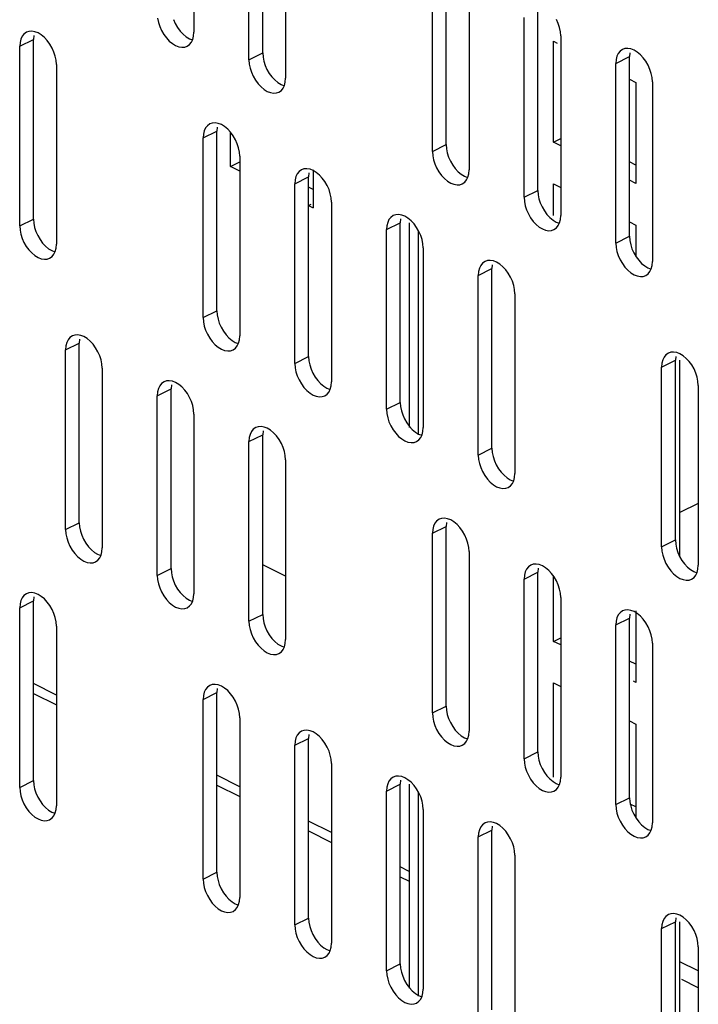
# Model space of a CAD drawing. Extents: x -787 to 483, y -1403 to 1048.
# Drawn here: x -609 to -557, y -919 to -843 of the extents above; entities that cross this region are included whole.
import ezdxf

# ---------------------------------------------------------------- set-up
doc = ezdxf.new("R2010")
doc.units = 0
doc.header["$LTSCALE"] = 16.335
doc.layers.get('0').update_dxf_attribs({"linetype": 'CONTINUOUS'})

msp = doc.modelspace()

# ---------------------------------------------------------------- linework, layer by layer
at = {"color": 7, "linetype": 'CONTINUOUS'}
for p, q in [((-596.033, -830.573), (-596.033, -844.429)), ((-590.729, -846.02), (-590.729, -832.164)), ((-591.79, -846.551), (-591.79, -832.694)), ((-588.962, -834.108), (-588.962, -847.965)), ((-577.648, -853.622), (-577.648, -839.765)), ((-576.587, -853.091), (-576.587, -839.235)), ((-574.82, -841.179), (-574.82, -855.036)), ((-569.516, -856.627), (-569.516, -842.77)), ((-598.834, -843.343), (-598.771, -843.663)), ((-597.611, -843.445), (-597.47, -843.759)), ((-570.577, -857.157), (-570.577, -843.301)), ((-567.938, -843.754), (-568.079, -843.44)), ((-608.761, -844.36), (-608.945, -844.425)), ((-608.539, -844.346), (-608.761, -844.36)), ((-608.296, -844.388), (-608.539, -844.346)), ((-608.054, -844.481), (-608.296, -844.388)), ((-598.771, -843.663), (-598.672, -843.976)), ((-598.672, -843.976), (-598.53, -844.29)), ((-598.53, -844.29), (-598.353, -844.596)), ((-597.47, -843.759), (-597.292, -844.066)), ((-597.292, -844.066), (-597.093, -844.338)), ((-597.093, -844.338), (-596.872, -844.573)), ((-567.838, -844.067), (-567.938, -843.754)), ((-567.775, -844.387), (-567.838, -844.067)), ((-567.748, -844.715), (-567.775, -844.387)), ((-609.378, -844.948), (-609.441, -845.205)), ((-609.278, -844.735), (-609.378, -844.948)), ((-609.137, -844.562), (-609.278, -844.735)), ((-608.945, -844.425), (-609.137, -844.562)), ((-608.38, -844.675), (-608.407, -844.976)), ((-608.407, -858.832), (-608.407, -844.976)), ((-607.811, -844.63), (-608.054, -844.481)), ((-607.568, -844.831), (-607.811, -844.63)), ((-607.346, -845.067), (-607.568, -844.831)), ((-607.148, -845.339), (-607.346, -845.067)), ((-598.353, -844.596), (-598.154, -844.869)), ((-598.154, -844.869), (-597.932, -845.104)), ((-597.932, -845.104), (-597.69, -845.305)), ((-596.872, -844.573), (-596.629, -844.774)), ((-596.629, -844.774), (-596.386, -844.924)), ((-596.386, -844.924), (-596.144, -845.017)), ((-596.222, -845.201), (-596.123, -844.987)), ((-596.144, -845.017), (-596.137, -845.018)), ((-596.123, -844.987), (-596.059, -844.73)), ((-596.059, -844.73), (-596.033, -844.429)), ((-568.314, -852.907), (-568.314, -845.113)), ((-568.314, -845.113), (-568.021, -845.259)), ((-567.748, -844.715), (-567.748, -858.571)), ((-609.441, -845.205), (-609.468, -845.506)), ((-609.468, -859.362), (-609.468, -845.506)), ((-606.97, -845.645), (-607.148, -845.339)), ((-606.829, -845.959), (-606.97, -845.645)), ((-597.69, -845.305), (-597.447, -845.454)), ((-597.447, -845.454), (-597.204, -845.547)), ((-597.204, -845.547), (-596.962, -845.589)), ((-596.962, -845.589), (-596.74, -845.576)), ((-596.74, -845.576), (-596.556, -845.51)), ((-596.556, -845.51), (-596.363, -845.373)), ((-596.363, -845.373), (-596.222, -845.201)), ((-563.175, -845.892), (-563.316, -846.065)), ((-562.983, -845.756), (-563.175, -845.892)), ((-562.799, -845.69), (-562.983, -845.756)), ((-562.577, -845.676), (-562.799, -845.69)), ((-562.334, -845.718), (-562.577, -845.676)), ((-562.092, -845.811), (-562.334, -845.718)), ((-561.849, -845.961), (-562.092, -845.811)), ((-606.729, -846.272), (-606.829, -845.959)), ((-606.666, -846.592), (-606.729, -846.272)), ((-606.639, -846.92), (-606.666, -846.592)), ((-591.79, -846.551), (-591.763, -846.878)), ((-590.729, -846.02), (-590.703, -846.348)), ((-590.703, -846.348), (-590.64, -846.668)), ((-590.64, -846.668), (-590.54, -846.981)), ((-563.479, -846.535), (-563.506, -846.836)), ((-563.416, -846.278), (-563.479, -846.535)), ((-563.316, -846.065), (-563.416, -846.278)), ((-562.418, -846.005), (-562.445, -846.306)), ((-562.445, -860.162), (-562.445, -846.306)), ((-561.606, -846.162), (-561.849, -845.961)), ((-561.385, -846.397), (-561.606, -846.162)), ((-561.186, -846.669), (-561.385, -846.397)), ((-561.008, -846.976), (-561.186, -846.669)), ((-606.639, -846.92), (-606.639, -860.777)), ((-591.763, -846.878), (-591.7, -847.199)), ((-591.7, -847.199), (-591.601, -847.511)), ((-590.54, -846.981), (-590.399, -847.295)), ((-590.399, -847.295), (-590.221, -847.601)), ((-563.506, -860.693), (-563.506, -846.836)), ((-560.867, -847.29), (-561.008, -846.976)), ((-560.767, -847.602), (-560.867, -847.29)), ((-591.601, -847.511), (-591.459, -847.825)), ((-591.459, -847.825), (-591.282, -848.132)), ((-591.282, -848.132), (-591.083, -848.404)), ((-590.221, -847.601), (-590.022, -847.874)), ((-590.022, -847.874), (-589.801, -848.109)), ((-589.801, -848.109), (-589.558, -848.31)), ((-588.988, -848.266), (-588.962, -847.965)), ((-562.445, -848.047), (-561.95, -848.295)), ((-560.704, -847.923), (-560.767, -847.602)), ((-560.677, -848.251), (-560.704, -847.923)), ((-591.083, -848.404), (-590.861, -848.639)), ((-590.861, -848.639), (-590.619, -848.84)), ((-590.619, -848.84), (-590.376, -848.99)), ((-589.558, -848.31), (-589.315, -848.459)), ((-589.485, -849.045), (-589.292, -848.909)), ((-589.315, -848.459), (-589.073, -848.553)), ((-589.292, -848.909), (-589.151, -848.736)), ((-589.151, -848.736), (-589.052, -848.523)), ((-589.073, -848.553), (-589.066, -848.554)), ((-589.052, -848.523), (-588.988, -848.266)), ((-561.95, -848.295), (-561.95, -856.089)), ((-560.677, -848.251), (-560.677, -862.107)), ((-590.376, -848.99), (-590.133, -849.083)), ((-590.133, -849.083), (-589.89, -849.125)), ((-589.89, -849.125), (-589.669, -849.111)), ((-589.669, -849.111), (-589.485, -849.045)), ((-595.136, -851.806), (-595.236, -852.019)), ((-594.995, -851.633), (-595.136, -851.806)), ((-594.803, -851.496), (-594.995, -851.633)), ((-594.619, -851.431), (-594.803, -851.496)), ((-594.397, -851.417), (-594.619, -851.431)), ((-594.154, -851.459), (-594.397, -851.417)), ((-594.238, -851.746), (-594.265, -852.047)), ((-593.911, -851.552), (-594.154, -851.459)), ((-593.669, -851.702), (-593.911, -851.552)), ((-593.426, -851.903), (-593.669, -851.702)), ((-593.204, -852.138), (-593.426, -851.903)), ((-595.299, -852.276), (-595.326, -852.577)), ((-595.326, -866.433), (-595.326, -852.577)), ((-595.236, -852.019), (-595.299, -852.276)), ((-594.265, -865.903), (-594.265, -852.047)), ((-593.204, -854.778), (-593.204, -852.138)), ((-593.006, -852.41), (-593.204, -852.138)), ((-592.828, -852.716), (-593.006, -852.41)), ((-592.687, -853.03), (-592.828, -852.716)), ((-568.314, -852.907), (-567.748, -852.624)), ((-592.587, -853.343), (-592.687, -853.03)), ((-592.524, -853.663), (-592.587, -853.343)), ((-576.587, -853.091), (-576.561, -853.419)), ((-576.561, -853.419), (-576.497, -853.739)), ((-567.748, -853.19), (-568.314, -852.907)), ((-592.497, -853.991), (-592.524, -853.663)), ((-592.497, -853.991), (-592.497, -867.848)), ((-577.648, -853.622), (-577.621, -853.949)), ((-577.621, -853.949), (-577.558, -854.27)), ((-577.558, -854.27), (-577.458, -854.582)), ((-576.497, -853.739), (-576.398, -854.052)), ((-576.398, -854.052), (-576.257, -854.366)), ((-593.204, -854.778), (-592.497, -854.424)), ((-592.497, -855.132), (-593.204, -854.778)), ((-587.731, -855.032), (-587.924, -855.168)), ((-587.547, -854.966), (-587.731, -855.032)), ((-587.326, -854.953), (-587.547, -854.966)), ((-587.083, -854.994), (-587.326, -854.953)), ((-586.84, -855.088), (-587.083, -854.994)), ((-586.84, -855.032), (-586.84, -857.96)), ((-577.458, -854.582), (-577.317, -854.896)), ((-577.317, -854.896), (-577.14, -855.203)), ((-576.257, -854.366), (-576.079, -854.673)), ((-576.079, -854.673), (-575.88, -854.945)), ((-575.88, -854.945), (-575.659, -855.18)), ((-574.846, -855.337), (-574.82, -855.036)), ((-561.95, -854.675), (-562.445, -854.427)), ((-588.165, -855.554), (-588.228, -855.811)), ((-588.065, -855.341), (-588.165, -855.554)), ((-587.924, -855.168), (-588.065, -855.341)), ((-587.167, -855.281), (-587.194, -855.582)), ((-587.194, -869.439), (-587.194, -855.582)), ((-586.598, -855.237), (-586.84, -855.088)), ((-586.355, -855.438), (-586.598, -855.237)), ((-586.133, -855.673), (-586.355, -855.438)), ((-585.935, -855.946), (-586.133, -855.673)), ((-577.14, -855.203), (-576.941, -855.475)), ((-576.941, -855.475), (-576.719, -855.71)), ((-576.719, -855.71), (-576.476, -855.911)), ((-575.659, -855.18), (-575.416, -855.381)), ((-575.416, -855.381), (-575.173, -855.53)), ((-575.173, -855.53), (-574.93, -855.624)), ((-575.15, -855.98), (-575.009, -855.807)), ((-575.009, -855.807), (-574.909, -855.594)), ((-574.93, -855.624), (-574.924, -855.625)), ((-574.909, -855.594), (-574.846, -855.337)), ((-588.228, -855.811), (-588.255, -856.113)), ((-588.255, -869.969), (-588.255, -856.113)), ((-586.84, -856.546), (-587.194, -856.369)), ((-585.757, -856.252), (-585.935, -855.946)), ((-585.616, -856.566), (-585.757, -856.252)), ((-585.516, -856.879), (-585.616, -856.566)), ((-576.476, -855.911), (-576.234, -856.061)), ((-576.234, -856.061), (-575.991, -856.154)), ((-575.991, -856.154), (-575.748, -856.196)), ((-575.748, -856.196), (-575.527, -856.182)), ((-575.527, -856.182), (-575.343, -856.116)), ((-575.343, -856.116), (-575.15, -855.98)), ((-568.314, -858.571), (-568.314, -856.111)), ((-568.314, -856.111), (-567.748, -856.394)), ((-561.95, -856.089), (-562.445, -855.841)), ((-585.453, -857.199), (-585.516, -856.879)), ((-585.426, -857.527), (-585.453, -857.199)), ((-570.577, -857.157), (-570.55, -857.485)), ((-569.516, -856.627), (-569.49, -856.955)), ((-569.49, -856.955), (-569.426, -857.275)), ((-569.426, -857.275), (-569.327, -857.588)), ((-587.194, -857.783), (-586.84, -857.96)), ((-585.426, -857.527), (-585.426, -871.383)), ((-570.55, -857.485), (-570.487, -857.805)), ((-570.487, -857.805), (-570.387, -858.118)), ((-569.327, -857.588), (-569.186, -857.902)), ((-569.186, -857.902), (-569.008, -858.208)), ((-608.407, -858.832), (-608.38, -859.16)), ((-580.853, -858.704), (-580.994, -858.877)), ((-580.66, -858.567), (-580.853, -858.704)), ((-580.476, -858.502), (-580.66, -858.567)), ((-580.255, -858.488), (-580.476, -858.502)), ((-580.012, -858.53), (-580.255, -858.488)), ((-580.096, -858.817), (-580.123, -859.118)), ((-579.769, -858.623), (-580.012, -858.53)), ((-579.527, -858.773), (-579.769, -858.623)), ((-579.284, -858.974), (-579.527, -858.773)), ((-570.387, -858.118), (-570.246, -858.432)), ((-570.246, -858.432), (-570.069, -858.738)), ((-570.069, -858.738), (-569.87, -859.011)), ((-569.008, -858.208), (-568.809, -858.48)), ((-568.809, -858.48), (-568.587, -858.716)), ((-568.587, -858.716), (-568.345, -858.917)), ((-567.775, -858.873), (-567.748, -858.571)), ((-609.468, -859.362), (-609.441, -859.69)), ((-608.38, -859.16), (-608.317, -859.48)), ((-608.317, -859.48), (-608.218, -859.793)), ((-581.157, -859.347), (-581.183, -859.648)), ((-581.094, -859.09), (-581.157, -859.347)), ((-580.994, -858.877), (-581.094, -859.09)), ((-580.123, -872.974), (-580.123, -859.118)), ((-579.441, -859.118), (-579.441, -874.919)), ((-579.062, -859.209), (-579.284, -858.974)), ((-578.863, -859.481), (-579.062, -859.209)), ((-578.686, -859.788), (-578.863, -859.481)), ((-569.87, -859.011), (-569.648, -859.246)), ((-569.648, -859.246), (-569.405, -859.447)), ((-569.405, -859.447), (-569.163, -859.596)), ((-569.163, -859.596), (-568.92, -859.69)), ((-568.345, -858.917), (-568.102, -859.066)), ((-568.272, -859.652), (-568.079, -859.515)), ((-568.102, -859.066), (-567.859, -859.159)), ((-568.079, -859.515), (-567.938, -859.343)), ((-567.938, -859.343), (-567.838, -859.13)), ((-567.859, -859.159), (-567.853, -859.16)), ((-567.838, -859.13), (-567.775, -858.873)), ((-562.445, -859.046), (-561.95, -859.293)), ((-561.95, -859.293), (-561.95, -861.721)), ((-609.441, -859.69), (-609.378, -860.01)), ((-609.378, -860.01), (-609.278, -860.323)), ((-609.278, -860.323), (-609.137, -860.637)), ((-608.218, -859.793), (-608.076, -860.107)), ((-608.076, -860.107), (-607.899, -860.413)), ((-581.183, -873.505), (-581.183, -859.648)), ((-578.545, -860.102), (-578.686, -859.788)), ((-578.445, -860.414), (-578.545, -860.102)), ((-568.92, -859.69), (-568.677, -859.731)), ((-568.677, -859.731), (-568.456, -859.718)), ((-568.456, -859.718), (-568.272, -859.652)), ((-562.445, -860.162), (-562.418, -860.49)), ((-609.137, -860.637), (-608.959, -860.944)), ((-608.959, -860.944), (-608.761, -861.216)), ((-607.899, -860.413), (-607.7, -860.686)), ((-607.7, -860.686), (-607.478, -860.921)), ((-607.478, -860.921), (-607.236, -861.122)), ((-607.236, -861.122), (-606.993, -861.271)), ((-606.729, -861.335), (-606.666, -861.078)), ((-606.666, -861.078), (-606.639, -860.777)), ((-578.382, -860.735), (-578.445, -860.414)), ((-578.355, -861.062), (-578.382, -860.735)), ((-578.355, -861.062), (-578.355, -874.919)), ((-563.506, -860.693), (-563.479, -861.021)), ((-563.479, -861.021), (-563.416, -861.341)), ((-562.418, -860.49), (-562.355, -860.81)), ((-562.355, -860.81), (-562.256, -861.123)), ((-562.256, -861.123), (-562.114, -861.437)), ((-608.761, -861.216), (-608.539, -861.451)), ((-608.539, -861.451), (-608.296, -861.652)), ((-608.296, -861.652), (-608.054, -861.802)), ((-608.054, -861.802), (-607.811, -861.895)), ((-607.346, -861.923), (-607.162, -861.857)), ((-607.162, -861.857), (-606.97, -861.721)), ((-606.993, -861.271), (-606.75, -861.364)), ((-606.97, -861.721), (-606.829, -861.548)), ((-606.829, -861.548), (-606.729, -861.335)), ((-606.75, -861.364), (-606.744, -861.366)), ((-563.416, -861.341), (-563.316, -861.653)), ((-563.316, -861.653), (-563.175, -861.967)), ((-562.114, -861.437), (-561.937, -861.744)), ((-561.937, -861.744), (-561.738, -862.016)), ((-607.811, -861.895), (-607.568, -861.937)), ((-607.568, -861.937), (-607.346, -861.923)), ((-574.023, -862.625), (-574.086, -862.883)), ((-573.923, -862.412), (-574.023, -862.625)), ((-573.782, -862.24), (-573.923, -862.412)), ((-573.589, -862.103), (-573.782, -862.24)), ((-573.405, -862.037), (-573.589, -862.103)), ((-573.184, -862.024), (-573.405, -862.037)), ((-572.941, -862.065), (-573.184, -862.024)), ((-573.025, -862.352), (-573.052, -862.653)), ((-572.698, -862.159), (-572.941, -862.065)), ((-572.455, -862.308), (-572.698, -862.159)), ((-572.213, -862.509), (-572.455, -862.308)), ((-571.991, -862.744), (-572.213, -862.509)), ((-563.175, -861.967), (-562.997, -862.274)), ((-562.997, -862.274), (-562.799, -862.546)), ((-562.799, -862.546), (-562.577, -862.781)), ((-561.738, -862.016), (-561.516, -862.251)), ((-561.516, -862.251), (-561.274, -862.452)), ((-561.274, -862.452), (-561.031, -862.602)), ((-561.031, -862.602), (-560.788, -862.695)), ((-560.767, -862.665), (-560.704, -862.408)), ((-560.704, -862.408), (-560.677, -862.107)), ((-574.086, -862.883), (-574.112, -863.184)), ((-574.112, -877.04), (-574.112, -863.184)), ((-573.052, -876.51), (-573.052, -862.653)), ((-571.792, -863.017), (-571.991, -862.744)), ((-571.615, -863.323), (-571.792, -863.017)), ((-571.473, -863.637), (-571.615, -863.323)), ((-562.577, -862.781), (-562.334, -862.982)), ((-562.334, -862.982), (-562.092, -863.132)), ((-562.092, -863.132), (-561.849, -863.225)), ((-561.849, -863.225), (-561.606, -863.267)), ((-561.606, -863.267), (-561.385, -863.253)), ((-561.385, -863.253), (-561.2, -863.188)), ((-561.2, -863.188), (-561.008, -863.051)), ((-561.008, -863.051), (-560.867, -862.878)), ((-560.867, -862.878), (-560.767, -862.665)), ((-560.788, -862.695), (-560.782, -862.696)), ((-571.374, -863.95), (-571.473, -863.637)), ((-571.311, -864.27), (-571.374, -863.95)), ((-571.284, -864.598), (-571.311, -864.27)), ((-571.284, -864.598), (-571.284, -878.454)), ((-595.326, -866.433), (-595.299, -866.761)), ((-594.265, -865.903), (-594.238, -866.231)), ((-594.238, -866.231), (-594.175, -866.551)), ((-595.299, -866.761), (-595.236, -867.082)), ((-595.236, -867.082), (-595.136, -867.394)), ((-594.175, -866.551), (-594.076, -866.864)), ((-594.076, -866.864), (-593.934, -867.178)), ((-593.934, -867.178), (-593.757, -867.484)), ((-605.409, -867.844), (-605.602, -867.98)), ((-605.225, -867.778), (-605.409, -867.844)), ((-605.003, -867.764), (-605.225, -867.778)), ((-604.761, -867.806), (-605.003, -867.764)), ((-604.518, -867.899), (-604.761, -867.806)), ((-604.275, -868.049), (-604.518, -867.899)), ((-595.136, -867.394), (-594.995, -867.708)), ((-594.995, -867.708), (-594.817, -868.015)), ((-593.757, -867.484), (-593.558, -867.757)), ((-593.558, -867.757), (-593.336, -867.992)), ((-592.524, -868.149), (-592.497, -867.848)), ((-605.906, -868.623), (-605.932, -868.924)), ((-605.842, -868.366), (-605.906, -868.623)), ((-605.743, -868.153), (-605.842, -868.366)), ((-605.602, -867.98), (-605.743, -868.153)), ((-604.845, -868.093), (-604.872, -868.394)), ((-604.872, -882.25), (-604.872, -868.394)), ((-604.033, -868.25), (-604.275, -868.049)), ((-603.811, -868.485), (-604.033, -868.25)), ((-603.612, -868.757), (-603.811, -868.485)), ((-594.817, -868.015), (-594.619, -868.287)), ((-594.619, -868.287), (-594.397, -868.522)), ((-594.397, -868.522), (-594.154, -868.723)), ((-593.336, -867.992), (-593.093, -868.193)), ((-593.093, -868.193), (-592.851, -868.342)), ((-592.851, -868.342), (-592.608, -868.436)), ((-592.828, -868.792), (-592.687, -868.619)), ((-592.687, -868.619), (-592.587, -868.406)), ((-592.608, -868.436), (-592.601, -868.437)), ((-592.587, -868.406), (-592.524, -868.149)), ((-605.932, -882.781), (-605.932, -868.924)), ((-603.434, -869.064), (-603.612, -868.757)), ((-603.293, -869.378), (-603.434, -869.064)), ((-603.194, -869.691), (-603.293, -869.378)), ((-594.154, -868.723), (-593.911, -868.873)), ((-593.911, -868.873), (-593.669, -868.966)), ((-593.669, -868.966), (-593.426, -869.008)), ((-593.426, -869.008), (-593.204, -868.994)), ((-593.204, -868.994), (-593.02, -868.928)), ((-593.02, -868.928), (-592.828, -868.792)), ((-587.194, -869.439), (-587.167, -869.766)), ((-559.64, -869.311), (-559.781, -869.483)), ((-559.447, -869.174), (-559.64, -869.311)), ((-559.263, -869.108), (-559.447, -869.174)), ((-559.042, -869.095), (-559.263, -869.108)), ((-558.799, -869.136), (-559.042, -869.095)), ((-558.883, -869.423), (-558.91, -869.724)), ((-558.556, -869.23), (-558.799, -869.136)), ((-558.313, -869.379), (-558.556, -869.23)), ((-558.071, -869.58), (-558.313, -869.379)), ((-603.131, -870.011), (-603.194, -869.691)), ((-603.104, -870.339), (-603.131, -870.011)), ((-588.255, -869.969), (-588.228, -870.297)), ((-587.167, -869.766), (-587.104, -870.087)), ((-587.104, -870.087), (-587.004, -870.399)), ((-559.944, -869.954), (-559.97, -870.255)), ((-559.88, -869.697), (-559.944, -869.954)), ((-559.781, -869.483), (-559.88, -869.697)), ((-558.91, -883.581), (-558.91, -869.724)), ((-558.556, -884.895), (-558.556, -869.724)), ((-557.849, -869.815), (-558.071, -869.58)), ((-557.65, -870.088), (-557.849, -869.815)), ((-557.473, -870.394), (-557.65, -870.088)), ((-603.104, -870.339), (-603.104, -884.195)), ((-588.228, -870.297), (-588.165, -870.617)), ((-588.165, -870.617), (-588.065, -870.93)), ((-588.065, -870.93), (-587.924, -871.244)), ((-587.004, -870.399), (-586.863, -870.713)), ((-586.863, -870.713), (-586.686, -871.02)), ((-559.97, -884.111), (-559.97, -870.255)), ((-557.331, -870.708), (-557.473, -870.394)), ((-557.232, -871.021), (-557.331, -870.708)), ((-598.672, -871.689), (-598.771, -871.902)), ((-598.53, -871.516), (-598.672, -871.689)), ((-598.338, -871.379), (-598.53, -871.516)), ((-598.154, -871.313), (-598.338, -871.379)), ((-597.932, -871.3), (-598.154, -871.313)), ((-597.69, -871.342), (-597.932, -871.3)), ((-597.774, -871.628), (-597.801, -871.93)), ((-597.447, -871.435), (-597.69, -871.342)), ((-597.204, -871.584), (-597.447, -871.435)), ((-596.962, -871.785), (-597.204, -871.584)), ((-587.924, -871.244), (-587.746, -871.55)), ((-587.746, -871.55), (-587.547, -871.823)), ((-586.686, -871.02), (-586.487, -871.292)), ((-586.487, -871.292), (-586.265, -871.527)), ((-586.265, -871.527), (-586.022, -871.728)), ((-586.022, -871.728), (-585.78, -871.878)), ((-585.516, -871.941), (-585.453, -871.684)), ((-585.453, -871.684), (-585.426, -871.383)), ((-557.169, -871.341), (-557.232, -871.021)), ((-557.142, -871.669), (-557.169, -871.341)), ((-557.142, -871.669), (-557.142, -885.525)), ((-598.834, -872.159), (-598.861, -872.46)), ((-598.861, -886.316), (-598.861, -872.46)), ((-598.771, -871.902), (-598.834, -872.159)), ((-597.801, -885.786), (-597.801, -871.93)), ((-596.74, -872.021), (-596.962, -871.785)), ((-596.541, -872.293), (-596.74, -872.021)), ((-596.363, -872.599), (-596.541, -872.293)), ((-587.547, -871.823), (-587.326, -872.058)), ((-587.326, -872.058), (-587.083, -872.259)), ((-587.083, -872.259), (-586.84, -872.408)), ((-586.84, -872.408), (-586.598, -872.501)), ((-586.598, -872.501), (-586.355, -872.543)), ((-586.133, -872.53), (-585.949, -872.464)), ((-585.949, -872.464), (-585.757, -872.327)), ((-585.78, -871.878), (-585.537, -871.971)), ((-585.757, -872.327), (-585.616, -872.154)), ((-585.616, -872.154), (-585.516, -871.941)), ((-585.537, -871.971), (-585.53, -871.972)), ((-596.222, -872.913), (-596.363, -872.599)), ((-596.123, -873.226), (-596.222, -872.913)), ((-596.059, -873.546), (-596.123, -873.226)), ((-586.355, -872.543), (-586.133, -872.53)), ((-580.123, -872.974), (-580.096, -873.302)), ((-596.033, -873.874), (-596.059, -873.546)), ((-596.033, -873.874), (-596.033, -887.731)), ((-581.183, -873.505), (-581.157, -873.832)), ((-581.157, -873.832), (-581.094, -874.153)), ((-580.096, -873.302), (-580.033, -873.622)), ((-580.033, -873.622), (-579.933, -873.935)), ((-579.933, -873.935), (-579.792, -874.249)), ((-581.094, -874.153), (-580.994, -874.465)), ((-580.994, -874.465), (-580.853, -874.779)), ((-580.853, -874.779), (-580.675, -875.086)), ((-579.792, -874.249), (-579.614, -874.555)), ((-579.614, -874.555), (-579.416, -874.828)), ((-591.7, -875.437), (-591.763, -875.694)), ((-591.601, -875.224), (-591.7, -875.437)), ((-591.459, -875.051), (-591.601, -875.224)), ((-591.267, -874.915), (-591.459, -875.051)), ((-591.083, -874.849), (-591.267, -874.915)), ((-590.861, -874.836), (-591.083, -874.849)), ((-590.619, -874.877), (-590.861, -874.836)), ((-590.703, -875.164), (-590.729, -875.465)), ((-590.729, -889.322), (-590.729, -875.465)), ((-590.376, -874.971), (-590.619, -874.877)), ((-590.133, -875.12), (-590.376, -874.971)), ((-589.89, -875.321), (-590.133, -875.12)), ((-589.669, -875.556), (-589.89, -875.321)), ((-580.675, -875.086), (-580.476, -875.358)), ((-580.476, -875.358), (-580.255, -875.593)), ((-579.416, -874.828), (-579.194, -875.063)), ((-579.194, -875.063), (-578.951, -875.264)), ((-578.951, -875.264), (-578.709, -875.413)), ((-578.709, -875.413), (-578.466, -875.507)), ((-578.545, -875.69), (-578.445, -875.477)), ((-578.466, -875.507), (-578.459, -875.508)), ((-578.445, -875.477), (-578.382, -875.22)), ((-578.382, -875.22), (-578.355, -874.919)), ((-591.763, -875.694), (-591.79, -875.995)), ((-591.79, -889.852), (-591.79, -875.995)), ((-589.47, -875.828), (-589.669, -875.556)), ((-589.292, -876.135), (-589.47, -875.828)), ((-589.151, -876.449), (-589.292, -876.135)), ((-580.255, -875.593), (-580.012, -875.794)), ((-580.012, -875.794), (-579.769, -875.944)), ((-579.769, -875.944), (-579.527, -876.037)), ((-579.527, -876.037), (-579.284, -876.079)), ((-579.284, -876.079), (-579.062, -876.065)), ((-579.062, -876.065), (-578.878, -875.999)), ((-578.878, -875.999), (-578.686, -875.863)), ((-578.686, -875.863), (-578.545, -875.69)), ((-589.052, -876.762), (-589.151, -876.449)), ((-588.988, -877.082), (-589.052, -876.762)), ((-574.112, -877.04), (-574.086, -877.368)), ((-573.052, -876.51), (-573.025, -876.838)), ((-573.025, -876.838), (-572.962, -877.158)), ((-588.962, -877.41), (-588.988, -877.082)), ((-588.962, -877.41), (-588.962, -891.266)), ((-574.086, -877.368), (-574.023, -877.688)), ((-574.023, -877.688), (-573.923, -878.001)), ((-572.962, -877.158), (-572.862, -877.47)), ((-572.862, -877.47), (-572.721, -877.784)), ((-572.721, -877.784), (-572.543, -878.091)), ((-573.923, -878.001), (-573.782, -878.315)), ((-573.782, -878.315), (-573.604, -878.621)), ((-572.543, -878.091), (-572.345, -878.363)), ((-572.345, -878.363), (-572.123, -878.598)), ((-571.311, -878.755), (-571.284, -878.454)), ((-573.604, -878.621), (-573.405, -878.894)), ((-573.405, -878.894), (-573.184, -879.129)), ((-573.184, -879.129), (-572.941, -879.33)), ((-572.941, -879.33), (-572.698, -879.479)), ((-572.123, -878.598), (-571.88, -878.799)), ((-571.88, -878.799), (-571.638, -878.949)), ((-571.638, -878.949), (-571.395, -879.042)), ((-571.615, -879.398), (-571.473, -879.226)), ((-571.473, -879.226), (-571.374, -879.012)), ((-571.395, -879.042), (-571.388, -879.043)), ((-571.374, -879.012), (-571.311, -878.755)), ((-572.698, -879.479), (-572.455, -879.572)), ((-572.455, -879.572), (-572.213, -879.614)), ((-572.213, -879.614), (-571.991, -879.601)), ((-571.991, -879.601), (-571.807, -879.535)), ((-571.807, -879.535), (-571.615, -879.398)), ((-557.142, -880.763), (-558.556, -881.47)), ((-604.872, -882.25), (-604.845, -882.578)), ((-577.458, -882.295), (-577.558, -882.508)), ((-577.317, -882.122), (-577.458, -882.295)), ((-577.125, -881.986), (-577.317, -882.122)), ((-576.941, -881.92), (-577.125, -881.986)), ((-576.719, -881.907), (-576.941, -881.92)), ((-576.476, -881.948), (-576.719, -881.907)), ((-576.561, -882.235), (-576.587, -882.536)), ((-576.234, -882.042), (-576.476, -881.948)), ((-575.991, -882.191), (-576.234, -882.042)), ((-575.748, -882.392), (-575.991, -882.191)), ((-605.932, -882.781), (-605.906, -883.109)), ((-605.906, -883.109), (-605.842, -883.429)), ((-604.845, -882.578), (-604.782, -882.899)), ((-604.782, -882.899), (-604.682, -883.211)), ((-577.621, -882.765), (-577.648, -883.067)), ((-577.648, -896.923), (-577.648, -883.067)), ((-577.558, -882.508), (-577.621, -882.765)), ((-576.587, -896.393), (-576.587, -882.536)), ((-575.527, -882.627), (-575.748, -882.392)), ((-575.328, -882.899), (-575.527, -882.627)), ((-575.15, -883.206), (-575.328, -882.899)), ((-605.842, -883.429), (-605.743, -883.742)), ((-605.743, -883.742), (-605.602, -884.056)), ((-604.682, -883.211), (-604.541, -883.525)), ((-604.541, -883.525), (-604.363, -883.832)), ((-604.363, -883.832), (-604.164, -884.104)), ((-575.009, -883.52), (-575.15, -883.206)), ((-574.909, -883.833), (-575.009, -883.52)), ((-574.846, -884.153), (-574.909, -883.833)), ((-558.91, -883.581), (-558.883, -883.909)), ((-605.602, -884.056), (-605.424, -884.362)), ((-605.424, -884.362), (-605.225, -884.634)), ((-605.225, -884.634), (-605.003, -884.869)), ((-604.164, -884.104), (-603.943, -884.339)), ((-603.943, -884.339), (-603.7, -884.54)), ((-603.7, -884.54), (-603.457, -884.69)), ((-603.194, -884.753), (-603.131, -884.496)), ((-603.131, -884.496), (-603.104, -884.195)), ((-574.82, -884.481), (-574.846, -884.153)), ((-574.82, -884.481), (-574.82, -898.337)), ((-559.97, -884.111), (-559.944, -884.439)), ((-559.944, -884.439), (-559.88, -884.759)), ((-558.883, -883.909), (-558.82, -884.229)), ((-558.82, -884.229), (-558.72, -884.542)), ((-558.72, -884.542), (-558.579, -884.856)), ((-605.003, -884.869), (-604.761, -885.07)), ((-604.761, -885.07), (-604.518, -885.22)), ((-604.518, -885.22), (-604.275, -885.313)), ((-604.275, -885.313), (-604.033, -885.355)), ((-604.033, -885.355), (-603.811, -885.341)), ((-603.811, -885.341), (-603.627, -885.276)), ((-603.627, -885.276), (-603.434, -885.139)), ((-603.457, -884.69), (-603.215, -884.783)), ((-603.434, -885.139), (-603.293, -884.966)), ((-603.293, -884.966), (-603.194, -884.753)), ((-603.215, -884.783), (-603.208, -884.784)), ((-559.88, -884.759), (-559.781, -885.072)), ((-559.781, -885.072), (-559.64, -885.386)), ((-559.64, -885.386), (-559.462, -885.692)), ((-558.579, -884.856), (-558.401, -885.162)), ((-558.401, -885.162), (-558.203, -885.434)), ((-597.801, -885.786), (-597.774, -886.114)), ((-597.774, -886.114), (-597.711, -886.434)), ((-588.962, -886.388), (-590.729, -885.504)), ((-570.487, -886.044), (-570.55, -886.301)), ((-570.387, -885.831), (-570.487, -886.044)), ((-570.246, -885.658), (-570.387, -885.831)), ((-570.054, -885.521), (-570.246, -885.658)), ((-569.87, -885.456), (-570.054, -885.521)), ((-569.648, -885.442), (-569.87, -885.456)), ((-569.405, -885.484), (-569.648, -885.442)), ((-569.49, -885.771), (-569.516, -886.072)), ((-569.516, -899.928), (-569.516, -886.072)), ((-569.163, -885.577), (-569.405, -885.484)), ((-568.92, -885.727), (-569.163, -885.577)), ((-568.677, -885.928), (-568.92, -885.727)), ((-568.456, -886.163), (-568.677, -885.928)), ((-568.257, -886.435), (-568.456, -886.163)), ((-559.462, -885.692), (-559.263, -885.965)), ((-559.263, -885.965), (-559.042, -886.2)), ((-558.203, -885.434), (-557.981, -885.669)), ((-557.981, -885.669), (-557.738, -885.87)), ((-557.738, -885.87), (-557.495, -886.02)), ((-557.495, -886.02), (-557.253, -886.113)), ((-557.331, -886.297), (-557.232, -886.084)), ((-557.253, -886.113), (-557.246, -886.114)), ((-557.232, -886.084), (-557.169, -885.826)), ((-557.169, -885.826), (-557.142, -885.525)), ((-598.861, -886.316), (-598.834, -886.644)), ((-598.834, -886.644), (-598.771, -886.964)), ((-597.711, -886.434), (-597.611, -886.747)), ((-597.611, -886.747), (-597.47, -887.061)), ((-570.55, -886.301), (-570.577, -886.602)), ((-570.577, -900.458), (-570.577, -886.602)), ((-568.314, -891.402), (-568.314, -886.356)), ((-568.079, -886.741), (-568.257, -886.435)), ((-567.938, -887.055), (-568.079, -886.741)), ((-559.042, -886.2), (-558.799, -886.401)), ((-558.799, -886.401), (-558.556, -886.55)), ((-558.556, -886.55), (-558.313, -886.644)), ((-558.313, -886.644), (-558.071, -886.685)), ((-558.071, -886.685), (-557.849, -886.672)), ((-557.849, -886.672), (-557.665, -886.606)), ((-557.665, -886.606), (-557.473, -886.469)), ((-557.473, -886.469), (-557.331, -886.297)), ((-608.761, -887.661), (-608.945, -887.727)), ((-608.539, -887.647), (-608.761, -887.661)), ((-608.296, -887.689), (-608.539, -887.647)), ((-608.054, -887.782), (-608.296, -887.689)), ((-598.771, -886.964), (-598.672, -887.277)), ((-598.672, -887.277), (-598.53, -887.591)), ((-598.53, -887.591), (-598.353, -887.898)), ((-597.47, -887.061), (-597.292, -887.367)), ((-597.292, -887.367), (-597.093, -887.64)), ((-597.093, -887.64), (-596.872, -887.875)), ((-567.838, -887.368), (-567.938, -887.055)), ((-567.775, -887.688), (-567.838, -887.368)), ((-567.748, -888.016), (-567.775, -887.688)), ((-609.378, -888.249), (-609.441, -888.506)), ((-609.278, -888.036), (-609.378, -888.249)), ((-609.137, -887.863), (-609.278, -888.036)), ((-608.945, -887.727), (-609.137, -887.863)), ((-608.38, -887.976), (-608.407, -888.277)), ((-608.407, -902.133), (-608.407, -888.277)), ((-607.811, -887.932), (-608.054, -887.782)), ((-607.568, -888.133), (-607.811, -887.932)), ((-607.346, -888.368), (-607.568, -888.133)), ((-607.148, -888.64), (-607.346, -888.368)), ((-598.353, -887.898), (-598.154, -888.17)), ((-598.154, -888.17), (-597.932, -888.405)), ((-597.932, -888.405), (-597.69, -888.606)), ((-596.872, -887.875), (-596.629, -888.076)), ((-596.629, -888.076), (-596.386, -888.225)), ((-596.386, -888.225), (-596.144, -888.318)), ((-596.222, -888.502), (-596.123, -888.289)), ((-596.144, -888.318), (-596.137, -888.32)), ((-596.123, -888.289), (-596.059, -888.032)), ((-596.059, -888.032), (-596.033, -887.731)), ((-567.748, -888.016), (-567.748, -901.873)), ((-609.441, -888.506), (-609.468, -888.807)), ((-609.468, -902.664), (-609.468, -888.807)), ((-606.97, -888.947), (-607.148, -888.64)), ((-606.829, -889.261), (-606.97, -888.947)), ((-597.69, -888.606), (-597.447, -888.755)), ((-597.447, -888.755), (-597.204, -888.849)), ((-597.204, -888.849), (-596.962, -888.89)), ((-596.962, -888.89), (-596.74, -888.877)), ((-596.74, -888.877), (-596.556, -888.811)), ((-596.556, -888.811), (-596.363, -888.675)), ((-596.363, -888.675), (-596.222, -888.502)), ((-563.175, -889.193), (-563.316, -889.366)), ((-562.983, -889.057), (-563.175, -889.193)), ((-562.799, -888.991), (-562.983, -889.057)), ((-562.577, -888.978), (-562.799, -888.991)), ((-562.334, -889.019), (-562.577, -888.978)), ((-562.092, -889.113), (-562.334, -889.019)), ((-561.849, -889.262), (-562.092, -889.113)), ((-561.95, -889.057), (-561.95, -894.584)), ((-606.729, -889.573), (-606.829, -889.261)), ((-606.666, -889.894), (-606.729, -889.573)), ((-606.639, -890.221), (-606.666, -889.894)), ((-591.79, -889.852), (-591.763, -890.18)), ((-590.729, -889.322), (-590.703, -889.649)), ((-590.703, -889.649), (-590.64, -889.97)), ((-590.64, -889.97), (-590.54, -890.282)), ((-563.479, -889.836), (-563.506, -890.138)), ((-563.416, -889.579), (-563.479, -889.836)), ((-563.316, -889.366), (-563.416, -889.579)), ((-562.418, -889.306), (-562.445, -889.607)), ((-562.445, -903.464), (-562.445, -889.607)), ((-561.606, -889.463), (-561.849, -889.262)), ((-561.385, -889.698), (-561.606, -889.463)), ((-561.186, -889.971), (-561.385, -889.698)), ((-561.008, -890.277), (-561.186, -889.971)), ((-606.639, -890.221), (-606.639, -904.078)), ((-591.763, -890.18), (-591.7, -890.5)), ((-591.7, -890.5), (-591.601, -890.813)), ((-590.54, -890.282), (-590.399, -890.596)), ((-590.399, -890.596), (-590.221, -890.903)), ((-563.506, -903.994), (-563.506, -890.138)), ((-560.867, -890.591), (-561.008, -890.277)), ((-560.767, -890.904), (-560.867, -890.591)), ((-591.601, -890.813), (-591.459, -891.127)), ((-591.459, -891.127), (-591.282, -891.433)), ((-591.282, -891.433), (-591.083, -891.705)), ((-590.221, -890.903), (-590.022, -891.175)), ((-590.022, -891.175), (-589.801, -891.41)), ((-589.801, -891.41), (-589.558, -891.611)), ((-588.988, -891.567), (-588.962, -891.266)), ((-568.314, -891.402), (-567.748, -891.119)), ((-567.748, -891.684), (-568.314, -891.402)), ((-560.704, -891.224), (-560.767, -890.904)), ((-560.677, -891.552), (-560.704, -891.224)), ((-591.083, -891.705), (-590.861, -891.941)), ((-590.861, -891.941), (-590.619, -892.142)), ((-590.619, -892.142), (-590.376, -892.291)), ((-589.558, -891.611), (-589.315, -891.761)), ((-589.485, -892.347), (-589.292, -892.21)), ((-589.315, -891.761), (-589.073, -891.854)), ((-589.292, -892.21), (-589.151, -892.037)), ((-589.151, -892.037), (-589.052, -891.824)), ((-589.073, -891.854), (-589.066, -891.855)), ((-589.052, -891.824), (-588.988, -891.567)), ((-560.677, -891.552), (-560.677, -905.408)), ((-590.376, -892.291), (-590.133, -892.384)), ((-590.133, -892.384), (-589.89, -892.426)), ((-589.89, -892.426), (-589.669, -892.413)), ((-589.669, -892.413), (-589.485, -892.347)), ((-561.95, -893.169), (-562.445, -892.922)), ((-561.95, -894.584), (-562.145, -894.486)), ((-606.639, -895.542), (-608.407, -894.658)), ((-595.136, -895.107), (-595.236, -895.32)), ((-594.995, -894.934), (-595.136, -895.107)), ((-594.803, -894.798), (-594.995, -894.934)), ((-594.619, -894.732), (-594.803, -894.798)), ((-594.397, -894.718), (-594.619, -894.732)), ((-594.154, -894.76), (-594.397, -894.718)), ((-594.238, -895.047), (-594.265, -895.348)), ((-593.911, -894.853), (-594.154, -894.76)), ((-593.669, -895.003), (-593.911, -894.853)), ((-593.426, -895.204), (-593.669, -895.003)), ((-593.204, -895.439), (-593.426, -895.204)), ((-568.314, -901.873), (-568.314, -894.606)), ((-568.314, -894.606), (-567.748, -894.889)), ((-595.299, -895.577), (-595.326, -895.878)), ((-595.326, -909.735), (-595.326, -895.878)), ((-595.236, -895.32), (-595.299, -895.577)), ((-594.265, -909.204), (-594.265, -895.348)), ((-593.006, -895.711), (-593.204, -895.439)), ((-592.828, -896.018), (-593.006, -895.711)), ((-592.687, -896.332), (-592.828, -896.018)), ((-592.587, -896.644), (-592.687, -896.332)), ((-592.524, -896.965), (-592.587, -896.644)), ((-576.587, -896.393), (-576.561, -896.72)), ((-576.561, -896.72), (-576.497, -897.041)), ((-592.497, -897.293), (-592.524, -896.965)), ((-592.497, -897.293), (-592.497, -911.149)), ((-577.648, -896.923), (-577.621, -897.251)), ((-577.621, -897.251), (-577.558, -897.571)), ((-577.558, -897.571), (-577.458, -897.884)), ((-576.497, -897.041), (-576.398, -897.353)), ((-576.398, -897.353), (-576.257, -897.667)), ((-562.445, -897.54), (-561.95, -897.788)), ((-587.731, -898.333), (-587.924, -898.47)), ((-587.547, -898.267), (-587.731, -898.333)), ((-587.326, -898.254), (-587.547, -898.267)), ((-587.083, -898.296), (-587.326, -898.254)), ((-586.84, -898.389), (-587.083, -898.296)), ((-577.458, -897.884), (-577.317, -898.198)), ((-577.317, -898.198), (-577.14, -898.504)), ((-576.257, -897.667), (-576.079, -897.974)), ((-576.079, -897.974), (-575.88, -898.246)), ((-575.88, -898.246), (-575.659, -898.481)), ((-561.95, -897.788), (-561.95, -905.022)), ((-588.165, -898.856), (-588.228, -899.113)), ((-588.065, -898.643), (-588.165, -898.856)), ((-587.924, -898.47), (-588.065, -898.643)), ((-587.167, -898.582), (-587.194, -898.884)), ((-587.194, -912.74), (-587.194, -898.884)), ((-586.598, -898.538), (-586.84, -898.389)), ((-586.355, -898.739), (-586.598, -898.538)), ((-586.133, -898.975), (-586.355, -898.739)), ((-585.935, -899.247), (-586.133, -898.975)), ((-577.14, -898.504), (-576.941, -898.776)), ((-576.941, -898.776), (-576.719, -899.012)), ((-576.719, -899.012), (-576.476, -899.213)), ((-575.659, -898.481), (-575.416, -898.682)), ((-575.416, -898.682), (-575.173, -898.832)), ((-575.173, -898.832), (-574.93, -898.925)), ((-575.009, -899.108), (-574.909, -898.895)), ((-574.93, -898.925), (-574.924, -898.926)), ((-574.909, -898.895), (-574.846, -898.638)), ((-574.846, -898.638), (-574.82, -898.337)), ((-588.228, -899.113), (-588.255, -899.414)), ((-588.255, -913.27), (-588.255, -899.414)), ((-585.757, -899.553), (-585.935, -899.247)), ((-585.616, -899.867), (-585.757, -899.553)), ((-576.476, -899.213), (-576.234, -899.362)), ((-576.234, -899.362), (-575.991, -899.455)), ((-575.991, -899.455), (-575.748, -899.497)), ((-575.748, -899.497), (-575.527, -899.484)), ((-575.527, -899.484), (-575.343, -899.418)), ((-575.343, -899.418), (-575.15, -899.281)), ((-575.15, -899.281), (-575.009, -899.108)), ((-585.516, -900.18), (-585.616, -899.867)), ((-585.453, -900.5), (-585.516, -900.18)), ((-585.426, -900.828), (-585.453, -900.5)), ((-570.577, -900.458), (-570.55, -900.786)), ((-569.516, -899.928), (-569.49, -900.256)), ((-569.49, -900.256), (-569.426, -900.576)), ((-569.426, -900.576), (-569.327, -900.889)), ((-585.426, -900.828), (-585.426, -914.684)), ((-570.55, -900.786), (-570.487, -901.107)), ((-570.487, -901.107), (-570.387, -901.419)), ((-569.327, -900.889), (-569.186, -901.203)), ((-569.186, -901.203), (-569.008, -901.509)), ((-592.497, -902.613), (-594.265, -901.729)), ((-580.853, -902.005), (-580.994, -902.178)), ((-580.66, -901.869), (-580.853, -902.005)), ((-580.476, -901.803), (-580.66, -901.869)), ((-580.255, -901.789), (-580.476, -901.803)), ((-580.012, -901.831), (-580.255, -901.789)), ((-580.096, -902.118), (-580.123, -902.419)), ((-579.769, -901.924), (-580.012, -901.831)), ((-579.527, -902.074), (-579.769, -901.924)), ((-579.284, -902.275), (-579.527, -902.074)), ((-570.387, -901.419), (-570.246, -901.733)), ((-570.246, -901.733), (-570.069, -902.04)), ((-570.069, -902.04), (-569.87, -902.312)), ((-569.008, -901.509), (-568.809, -901.782)), ((-568.809, -901.782), (-568.587, -902.017)), ((-568.587, -902.017), (-568.345, -902.218)), ((-567.775, -902.174), (-567.748, -901.873)), ((-609.468, -902.664), (-609.441, -902.991)), ((-608.407, -902.133), (-608.38, -902.461)), ((-608.38, -902.461), (-608.317, -902.781)), ((-608.317, -902.781), (-608.218, -903.094)), ((-581.157, -902.648), (-581.183, -902.949)), ((-581.094, -902.391), (-581.157, -902.648)), ((-580.994, -902.178), (-581.094, -902.391)), ((-580.123, -916.275), (-580.123, -902.419)), ((-579.441, -902.419), (-579.441, -918.139)), ((-579.062, -902.51), (-579.284, -902.275)), ((-578.863, -902.782), (-579.062, -902.51)), ((-578.686, -903.089), (-578.863, -902.782)), ((-569.87, -902.312), (-569.648, -902.547)), ((-569.648, -902.547), (-569.405, -902.748)), ((-569.405, -902.748), (-569.163, -902.898)), ((-568.345, -902.218), (-568.102, -902.367)), ((-568.272, -902.953), (-568.079, -902.817)), ((-568.102, -902.367), (-567.859, -902.461)), ((-568.079, -902.817), (-567.938, -902.644)), ((-567.938, -902.644), (-567.838, -902.431)), ((-567.859, -902.461), (-567.853, -902.462)), ((-567.838, -902.431), (-567.775, -902.174)), ((-609.441, -902.991), (-609.378, -903.312)), ((-609.378, -903.312), (-609.278, -903.624)), ((-609.278, -903.624), (-609.137, -903.938)), ((-608.218, -903.094), (-608.076, -903.408)), ((-608.076, -903.408), (-607.899, -903.715)), ((-581.183, -916.806), (-581.183, -902.949)), ((-578.545, -903.403), (-578.686, -903.089)), ((-578.445, -903.716), (-578.545, -903.403)), ((-569.163, -902.898), (-568.92, -902.991)), ((-568.92, -902.991), (-568.677, -903.033)), ((-568.677, -903.033), (-568.456, -903.019)), ((-568.456, -903.019), (-568.272, -902.953)), ((-562.445, -903.464), (-562.418, -903.791)), ((-609.137, -903.938), (-608.959, -904.245)), ((-608.959, -904.245), (-608.761, -904.517)), ((-607.899, -903.715), (-607.7, -903.987)), ((-607.7, -903.987), (-607.478, -904.222)), ((-607.478, -904.222), (-607.236, -904.423)), ((-606.729, -904.636), (-606.666, -904.379)), ((-606.666, -904.379), (-606.639, -904.078)), ((-578.382, -904.036), (-578.445, -903.716)), ((-578.355, -904.364), (-578.382, -904.036)), ((-578.355, -904.364), (-578.355, -918.22)), ((-563.506, -903.994), (-563.479, -904.322)), ((-563.479, -904.322), (-563.416, -904.642)), ((-562.418, -903.791), (-562.355, -904.112)), ((-561.95, -904.168), (-562.387, -903.949)), ((-562.355, -904.112), (-562.256, -904.424)), ((-608.761, -904.517), (-608.539, -904.752)), ((-608.539, -904.752), (-608.296, -904.953)), ((-608.296, -904.953), (-608.054, -905.103)), ((-608.054, -905.103), (-607.811, -905.196)), ((-607.346, -905.224), (-607.162, -905.158)), ((-607.236, -904.423), (-606.993, -904.572)), ((-607.162, -905.158), (-606.97, -905.022)), ((-606.993, -904.572), (-606.75, -904.666)), ((-606.97, -905.022), (-606.829, -904.849)), ((-606.829, -904.849), (-606.729, -904.636)), ((-606.75, -904.666), (-606.744, -904.667)), ((-563.416, -904.642), (-563.316, -904.955)), ((-563.316, -904.955), (-563.175, -905.269)), ((-562.256, -904.424), (-562.114, -904.738)), ((-562.114, -904.738), (-561.937, -905.045)), ((-561.937, -905.045), (-561.738, -905.317)), ((-607.811, -905.196), (-607.568, -905.238)), ((-607.568, -905.238), (-607.346, -905.224)), ((-585.426, -906.148), (-587.194, -905.264)), ((-574.023, -905.927), (-574.086, -906.184)), ((-573.923, -905.714), (-574.023, -905.927)), ((-573.782, -905.541), (-573.923, -905.714)), ((-573.589, -905.404), (-573.782, -905.541)), ((-573.405, -905.338), (-573.589, -905.404)), ((-573.184, -905.325), (-573.405, -905.338)), ((-572.941, -905.367), (-573.184, -905.325)), ((-573.025, -905.653), (-573.052, -905.955)), ((-572.698, -905.46), (-572.941, -905.367)), ((-572.455, -905.609), (-572.698, -905.46)), ((-572.213, -905.81), (-572.455, -905.609)), ((-571.991, -906.046), (-572.213, -905.81)), ((-563.175, -905.269), (-562.997, -905.575)), ((-562.997, -905.575), (-562.799, -905.848)), ((-562.799, -905.848), (-562.577, -906.083)), ((-561.738, -905.317), (-561.516, -905.552)), ((-561.516, -905.552), (-561.274, -905.753)), ((-561.274, -905.753), (-561.031, -905.903)), ((-561.031, -905.903), (-560.788, -905.996)), ((-560.767, -905.966), (-560.704, -905.709)), ((-560.704, -905.709), (-560.677, -905.408)), ((-574.086, -906.184), (-574.112, -906.485)), ((-574.112, -920.341), (-574.112, -906.485)), ((-573.052, -919.811), (-573.052, -905.955)), ((-571.792, -906.318), (-571.991, -906.046)), ((-571.615, -906.624), (-571.792, -906.318)), ((-571.473, -906.938), (-571.615, -906.624)), ((-562.577, -906.083), (-562.334, -906.284)), ((-562.334, -906.284), (-562.092, -906.433)), ((-562.092, -906.433), (-561.849, -906.526)), ((-561.849, -906.526), (-561.606, -906.568)), ((-561.606, -906.568), (-561.385, -906.555)), ((-561.385, -906.555), (-561.2, -906.489)), ((-561.2, -906.489), (-561.008, -906.352)), ((-561.008, -906.352), (-560.867, -906.179)), ((-560.867, -906.179), (-560.767, -905.966)), ((-560.788, -905.996), (-560.782, -905.997)), ((-571.374, -907.251), (-571.473, -906.938)), ((-571.311, -907.571), (-571.374, -907.251)), ((-571.284, -907.899), (-571.311, -907.571)), ((-571.284, -907.899), (-571.284, -921.756)), ((-579.441, -909.141), (-580.123, -908.8)), ((-594.265, -909.204), (-594.238, -909.532)), ((-594.238, -909.532), (-594.175, -909.852)), ((-595.326, -909.735), (-595.299, -910.063)), ((-595.299, -910.063), (-595.236, -910.383)), ((-595.236, -910.383), (-595.136, -910.695)), ((-594.175, -909.852), (-594.076, -910.165)), ((-594.076, -910.165), (-593.934, -910.479)), ((-593.934, -910.479), (-593.757, -910.786)), ((-595.136, -910.695), (-594.995, -911.009)), ((-594.995, -911.009), (-594.817, -911.316)), ((-593.757, -910.786), (-593.558, -911.058)), ((-593.558, -911.058), (-593.336, -911.293)), ((-592.524, -911.45), (-592.497, -911.149)), ((-594.817, -911.316), (-594.619, -911.588)), ((-594.619, -911.588), (-594.397, -911.823)), ((-594.397, -911.823), (-594.154, -912.024)), ((-593.336, -911.293), (-593.093, -911.494)), ((-593.093, -911.494), (-592.851, -911.644)), ((-592.851, -911.644), (-592.608, -911.737)), ((-592.828, -912.093), (-592.687, -911.92)), ((-592.687, -911.92), (-592.587, -911.707)), ((-592.608, -911.737), (-592.601, -911.738)), ((-592.587, -911.707), (-592.524, -911.45)), ((-594.154, -912.024), (-593.911, -912.174)), ((-593.911, -912.174), (-593.669, -912.267)), ((-593.669, -912.267), (-593.426, -912.309)), ((-593.426, -912.309), (-593.204, -912.295)), ((-593.204, -912.295), (-593.02, -912.23)), ((-593.02, -912.23), (-592.828, -912.093)), ((-587.194, -912.74), (-587.167, -913.068)), ((-559.64, -912.612), (-559.781, -912.785)), ((-559.447, -912.475), (-559.64, -912.612)), ((-559.263, -912.41), (-559.447, -912.475)), ((-559.042, -912.396), (-559.263, -912.41)), ((-558.799, -912.438), (-559.042, -912.396)), ((-558.883, -912.725), (-558.91, -913.026)), ((-558.556, -912.531), (-558.799, -912.438)), ((-558.313, -912.68), (-558.556, -912.531)), ((-558.071, -912.881), (-558.313, -912.68)), ((-588.255, -913.27), (-588.228, -913.598)), ((-587.167, -913.068), (-587.104, -913.388)), ((-587.104, -913.388), (-587.004, -913.701)), ((-559.944, -913.255), (-559.97, -913.556)), ((-559.88, -912.998), (-559.944, -913.255)), ((-559.781, -912.785), (-559.88, -912.998)), ((-558.91, -926.882), (-558.91, -913.026)), ((-558.556, -922.055), (-558.556, -913.026)), ((-557.849, -913.117), (-558.071, -912.881)), ((-557.65, -913.389), (-557.849, -913.117)), ((-557.473, -913.695), (-557.65, -913.389)), ((-588.228, -913.598), (-588.165, -913.918)), ((-588.165, -913.918), (-588.065, -914.231)), ((-588.065, -914.231), (-587.924, -914.545)), ((-587.004, -913.701), (-586.863, -914.015)), ((-586.863, -914.015), (-586.686, -914.321)), ((-559.97, -927.412), (-559.97, -913.556)), ((-557.331, -914.009), (-557.473, -913.695)), ((-557.232, -914.322), (-557.331, -914.009)), ((-587.924, -914.545), (-587.746, -914.851)), ((-587.746, -914.851), (-587.547, -915.124)), ((-586.686, -914.321), (-586.487, -914.593)), ((-586.487, -914.593), (-586.265, -914.829)), ((-586.265, -914.829), (-586.022, -915.03)), ((-586.022, -915.03), (-585.78, -915.179)), ((-585.516, -915.243), (-585.453, -914.986)), ((-585.453, -914.986), (-585.426, -914.684)), ((-557.169, -914.642), (-557.232, -914.322)), ((-557.142, -914.97), (-557.169, -914.642)), ((-557.142, -914.97), (-557.142, -928.827)), ((-587.547, -915.124), (-587.326, -915.359)), ((-587.326, -915.359), (-587.083, -915.56)), ((-587.083, -915.56), (-586.84, -915.709)), ((-586.84, -915.709), (-586.598, -915.803)), ((-586.133, -915.831), (-585.949, -915.765)), ((-585.949, -915.765), (-585.757, -915.629)), ((-585.78, -915.179), (-585.537, -915.272)), ((-585.757, -915.629), (-585.616, -915.456)), ((-585.616, -915.456), (-585.516, -915.243)), ((-585.537, -915.272), (-585.53, -915.273)), ((-586.598, -915.803), (-586.355, -915.844)), ((-586.355, -915.844), (-586.133, -915.831)), ((-580.123, -916.275), (-580.096, -916.603)), ((-557.142, -916.825), (-558.556, -916.118)), ((-581.183, -916.806), (-581.157, -917.134)), ((-581.157, -917.134), (-581.094, -917.454)), ((-580.096, -916.603), (-580.033, -916.924)), ((-580.033, -916.924), (-579.933, -917.236)), ((-579.933, -917.236), (-579.792, -917.55)), ((-581.094, -917.454), (-580.994, -917.767)), ((-580.994, -917.767), (-580.853, -918.081)), ((-579.792, -917.55), (-579.614, -917.857)), ((-579.614, -917.857), (-579.416, -918.129)), ((-557.142, -918.124), (-558.403, -917.493)), ((-580.853, -918.081), (-580.675, -918.387)), ((-580.675, -918.387), (-580.476, -918.659)), ((-580.476, -918.659), (-580.255, -918.894)), ((-579.416, -918.129), (-579.194, -918.364)), ((-579.194, -918.364), (-578.951, -918.565)), ((-578.951, -918.565), (-578.709, -918.715)), ((-578.709, -918.715), (-578.466, -918.808)), ((-578.545, -918.991), (-578.445, -918.778)), ((-578.466, -918.808), (-578.459, -918.809)), ((-578.445, -918.778), (-578.382, -918.521)), ((-578.382, -918.521), (-578.355, -918.22)), ((-580.255, -918.894), (-580.012, -919.095)), ((-580.012, -919.095), (-579.769, -919.245)), ((-579.769, -919.245), (-579.527, -919.338)), ((-579.527, -919.338), (-579.284, -919.38)), ((-579.284, -919.38), (-579.062, -919.366)), ((-579.062, -919.366), (-578.878, -919.301)), ((-578.878, -919.301), (-578.686, -919.164)), ((-578.686, -919.164), (-578.545, -918.991))]:
    msp.add_line(p, q, dxfattribs=at)
at = {"color": 9, "linetype": 'CONTINUOUS'}
for p, q in [((-609.468, -845.506), (-608.407, -844.976)), ((-591.79, -846.551), (-590.729, -846.02)), ((-563.506, -846.836), (-562.445, -846.306)), ((-595.326, -852.577), (-594.265, -852.047)), ((-577.648, -853.622), (-576.587, -853.091)), ((-588.255, -856.113), (-587.194, -855.582)), ((-570.577, -857.157), (-569.516, -856.627)), ((-587.194, -857.783), (-586.982, -857.677)), ((-609.468, -859.362), (-608.407, -858.832)), ((-581.183, -859.648), (-580.123, -859.118)), ((-578.709, -875.469), (-578.709, -859.748)), ((-563.506, -860.693), (-562.445, -860.162)), ((-574.112, -863.184), (-573.052, -862.653)), ((-595.326, -866.433), (-594.265, -865.903)), ((-605.932, -868.924), (-604.872, -868.394)), ((-588.255, -869.969), (-587.194, -869.439)), ((-559.97, -870.255), (-558.91, -869.724)), ((-598.861, -872.46), (-597.801, -871.93)), ((-581.183, -873.505), (-580.123, -872.974)), ((-591.79, -875.995), (-590.729, -875.465)), ((-574.112, -877.04), (-573.052, -876.51)), ((-605.932, -882.781), (-604.872, -882.25)), ((-577.648, -883.067), (-576.587, -882.536)), ((-559.97, -884.111), (-558.91, -883.581)), ((-598.861, -886.316), (-597.801, -885.786)), ((-570.577, -886.602), (-569.516, -886.072)), ((-609.468, -888.807), (-608.407, -888.277)), ((-591.79, -889.852), (-590.729, -889.322)), ((-563.506, -890.138), (-562.445, -889.607)), ((-608.407, -895.414), (-606.639, -896.298)), ((-595.326, -895.878), (-594.265, -895.348)), ((-577.648, -896.923), (-576.587, -896.393)), ((-588.255, -899.414), (-587.194, -898.884)), ((-570.577, -900.458), (-569.516, -899.928)), ((-609.468, -902.664), (-608.407, -902.133)), ((-594.265, -902.485), (-592.497, -903.369)), ((-581.183, -902.949), (-580.123, -902.419)), ((-578.709, -918.77), (-578.709, -903.049)), ((-563.506, -903.994), (-562.445, -903.464)), ((-587.194, -906.02), (-585.426, -906.904)), ((-574.112, -906.485), (-573.052, -905.955)), ((-595.326, -909.735), (-594.265, -909.204)), ((-580.123, -909.556), (-579.441, -909.897)), ((-588.255, -913.27), (-587.194, -912.74)), ((-559.97, -913.556), (-558.91, -913.026)), ((-581.183, -916.806), (-580.123, -916.275))]:
    msp.add_line(p, q, dxfattribs=at)

doc.saveas('drawing.dxf')
